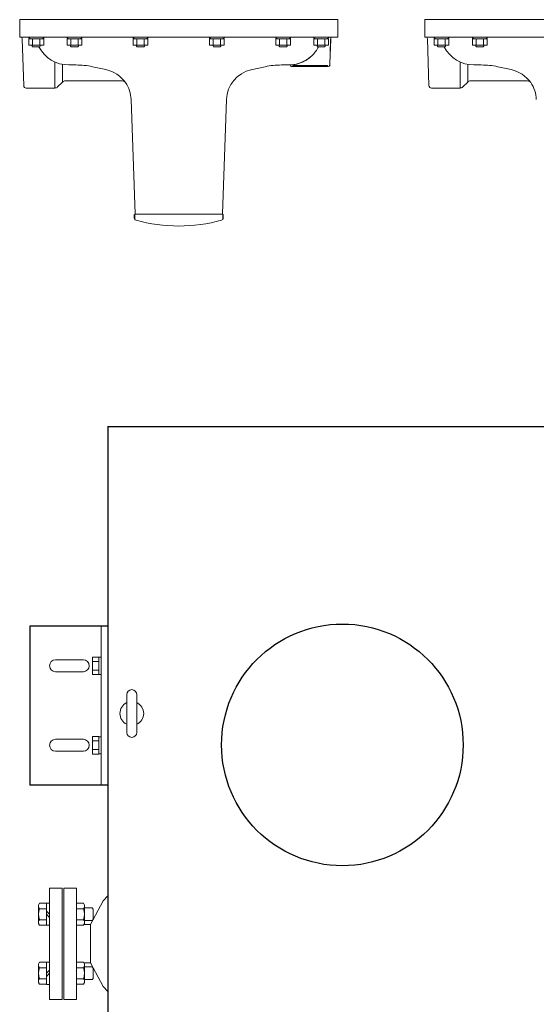
# Model space of a CAD drawing. Units: millimetres. Extents: x 4078 to 17909, y 568 to 8696.
# Drawn here: x 4961 to 5611, y 6571 to 7809 of the extents above; entities that cross this region are included whole.
import ezdxf

# ---------------------------------------------------------------- set-up
doc = ezdxf.new("R2010")
doc.units = ezdxf.units.MM
doc.linetypes.add('EXLTYPE4', pattern=[35, 30, -1, 1, -1, 1, -1])
doc.layers.add('LAY-1', color=7, linetype='Continuous')
doc.layers.add('NoLayerName_001', color=7, linetype='Continuous')

msp = doc.modelspace()

# ---------------------------------------------------------------- linework, layer by layer
at = {"layer": 'LAY-1', "color": 6, "linetype": 'Continuous', "lineweight": 9}
for p, q in [((4960.9, 7787.1), (4960.9, 7809.1)), ((4960.9, 7809.1), (5361.4, 7809.1)), ((5361.4, 7809.1), (5361.4, 7787.1)), ((5470.9, 7787.1), (5470.9, 7809.1)), ((5470.9, 7809.1), (5871.4, 7809.1)), ((5361.4, 7787.1), (4960.9, 7787.1)), ((4961.1, 7787.1), (4978.8, 7787.1)), ((4961.4, 7787.1), (4962, 7787.1)), ((4966, 7725.9), (4964, 7785.1)), ((5349.7, 7787.1), (4972.6, 7787.1)), ((4972.6, 7787.1), (4972.6, 7786.1)), ((4974.3, 7785.1), (4972.6, 7786.1)), ((4991.1, 7785.1), (4972.6, 7785.1)), ((4972.6, 7777.1), (4972.6, 7785.1)), ((4991.1, 7777.1), (4972.6, 7777.1)), ((4976.8, 7777.1), (4976.8, 7775.8)), ((4976.8, 7775.8), (4977.6, 7775.1)), ((4977.2, 7785.1), (4977.2, 7777.1)), ((4986.1, 7775.1), (4986.8, 7775.8)), ((4986.4, 7777.1), (4986.4, 7785.1)), ((4986.8, 7775.8), (4986.8, 7777.1)), ((4991.1, 7786.1), (4989.3, 7785.1)), ((4991.1, 7786.1), (4991.1, 7787.1)), ((4991.1, 7785.1), (4991.1, 7777.1)), ((5020.6, 7787.1), (5020.6, 7786.1)), ((5022.4, 7785.1), (5020.6, 7786.1)), ((5039.1, 7785.1), (5020.6, 7785.1)), ((5020.6, 7777.1), (5020.6, 7785.1)), ((5039.1, 7777.1), (5020.6, 7777.1)), ((5024.9, 7777.1), (5024.9, 7775.8)), ((5024.9, 7775.8), (5025.6, 7775.1)), ((5025.3, 7785.1), (5025.3, 7777.1)), ((5034.1, 7775.1), (5034.9, 7775.8)), ((5034.5, 7777.1), (5034.5, 7785.1)), ((5034.9, 7775.8), (5034.9, 7777.1)), ((5039.1, 7786.1), (5037.4, 7785.1)), ((5039.1, 7786.1), (5039.1, 7787.1)), ((5039.1, 7785.1), (5039.1, 7777.1)), ((5103.9, 7787.1), (5103.9, 7786.1)), ((5105.6, 7785.1), (5103.9, 7786.1)), ((5122.3, 7785.1), (5103.9, 7785.1)), ((5103.9, 7777.1), (5103.9, 7785.1)), ((5122.3, 7777.1), (5103.9, 7777.1)), ((5108.1, 7777.1), (5108.1, 7775.8)), ((5108.1, 7775.8), (5108.8, 7775.1)), ((5108.5, 7785.1), (5108.5, 7777.1)), ((5117.3, 7775.1), (5118.1, 7775.8)), ((5117.7, 7777.1), (5117.7, 7785.1)), ((5118.1, 7775.8), (5118.1, 7777.1)), ((5122.3, 7786.1), (5120.6, 7785.1)), ((5122.3, 7786.1), (5122.3, 7787.1)), ((5122.3, 7785.1), (5122.3, 7777.1)), ((5199.9, 7787.1), (5199.9, 7786.1)), ((5201.7, 7785.1), (5199.9, 7786.1)), ((5218.4, 7785.1), (5199.9, 7785.1)), ((5199.9, 7777.1), (5199.9, 7785.1)), ((5218.4, 7777.1), (5199.9, 7777.1)), ((5204.2, 7777.1), (5204.2, 7775.8)), ((5204.2, 7775.8), (5204.9, 7775.1)), ((5204.6, 7785.1), (5204.6, 7777.1)), ((5213.4, 7775.1), (5214.2, 7775.8)), ((5213.8, 7777.1), (5213.8, 7785.1)), ((5214.2, 7775.8), (5214.2, 7777.1)), ((5218.4, 7786.1), (5216.7, 7785.1)), ((5218.4, 7786.1), (5218.4, 7787.1)), ((5218.4, 7785.1), (5218.4, 7777.1)), ((5283.1, 7787.1), (5283.1, 7786.1)), ((5284.9, 7785.1), (5283.1, 7786.1)), ((5301.6, 7785.1), (5283.1, 7785.1)), ((5283.1, 7777.1), (5283.1, 7785.1)), ((5301.6, 7777.1), (5283.1, 7777.1)), ((5287.4, 7777.1), (5287.4, 7775.8)), ((5287.4, 7775.8), (5288.1, 7775.1)), ((5287.8, 7785.1), (5287.8, 7777.1)), ((5296.6, 7775.1), (5297.4, 7775.8)), ((5297, 7777.1), (5297, 7785.1)), ((5297.4, 7775.8), (5297.4, 7777.1)), ((5301.6, 7786.1), (5299.9, 7785.1)), ((5301.6, 7786.1), (5301.6, 7787.1)), ((5301.6, 7785.1), (5301.6, 7777.1)), ((5331.2, 7787.1), (5331.2, 7786.1)), ((5332.9, 7785.1), (5331.2, 7786.1)), ((5349.7, 7785.1), (5331.2, 7785.1)), ((5331.2, 7777.1), (5331.2, 7785.1)), ((5349.7, 7777.1), (5331.2, 7777.1)), ((5335.4, 7777.1), (5335.4, 7775.8)), ((5335.4, 7775.8), (5336.2, 7775.1)), ((5335.8, 7785.1), (5335.8, 7777.1)), ((5343.5, 7787.1), (5355.3, 7787.1)), ((5343.5, 7787.1), (5355.3, 7787.1)), ((5355.2, 7787.1), (5343.5, 7787.1)), ((5344.7, 7775.1), (5345.4, 7775.8)), ((5345.1, 7777.1), (5345.1, 7785.1)), ((5345.4, 7775.8), (5345.4, 7777.1)), ((5349.7, 7786.1), (5347.9, 7785.1)), ((5349.7, 7786.1), (5349.7, 7787.1)), ((5349.7, 7785.1), (5349.7, 7777.1)), ((5352.2, 7784.2), (5351.1, 7750.6)), ((5352.4, 7787.1), (5352.3, 7784.2)), ((5352.4, 7787.1), (5352.3, 7784.2)), ((5361.1, 7787.1), (5353.2, 7787.1)), ((5361.1, 7787.1), (5353.2, 7787.1)), ((5361.1, 7787.1), (5355.2, 7787.1)), ((5355.3, 7787.1), (5361.1, 7787.1)), ((5355.3, 7787.1), (5361.1, 7787.1)), ((5871.4, 7787.1), (5470.9, 7787.1)), ((5471.1, 7787.1), (5488.8, 7787.1)), ((5471.4, 7787.1), (5472, 7787.1)), ((5476, 7725.9), (5474, 7785.1)), ((5859.7, 7787.1), (5482.6, 7787.1)), ((5482.6, 7787.1), (5482.6, 7786.1)), ((5484.3, 7785.1), (5482.6, 7786.1)), ((5501.1, 7785.1), (5482.6, 7785.1)), ((5482.6, 7777.1), (5482.6, 7785.1)), ((5501.1, 7777.1), (5482.6, 7777.1)), ((5486.8, 7777.1), (5486.8, 7775.8)), ((5486.8, 7775.8), (5487.6, 7775.1)), ((5487.2, 7785.1), (5487.2, 7777.1)), ((5496.1, 7775.1), (5496.8, 7775.8)), ((5496.4, 7777.1), (5496.4, 7785.1)), ((5496.8, 7775.8), (5496.8, 7777.1)), ((5501.1, 7786.1), (5499.3, 7785.1)), ((5501.1, 7786.1), (5501.1, 7787.1)), ((5501.1, 7785.1), (5501.1, 7777.1)), ((5530.6, 7787.1), (5530.6, 7786.1)), ((5532.4, 7785.1), (5530.6, 7786.1)), ((5549.1, 7785.1), (5530.6, 7785.1)), ((5530.6, 7777.1), (5530.6, 7785.1)), ((5549.1, 7777.1), (5530.6, 7777.1)), ((5534.9, 7777.1), (5534.9, 7775.8)), ((5534.9, 7775.8), (5535.6, 7775.1)), ((5535.3, 7785.1), (5535.3, 7777.1)), ((5544.1, 7775.1), (5544.9, 7775.8)), ((5544.5, 7777.1), (5544.5, 7785.1)), ((5544.9, 7775.8), (5544.9, 7777.1)), ((5549.1, 7786.1), (5547.4, 7785.1)), ((5549.1, 7786.1), (5549.1, 7787.1)), ((5549.1, 7785.1), (5549.1, 7777.1)), ((4977.6, 7775.1), (4986.1, 7775.1)), ((5025.6, 7775.1), (5034.1, 7775.1)), ((5108.8, 7775.1), (5117.3, 7775.1)), ((5204.9, 7775.1), (5213.4, 7775.1)), ((5288.1, 7775.1), (5296.6, 7775.1)), ((5336.2, 7775.1), (5344.7, 7775.1)), ((5487.6, 7775.1), (5496.1, 7775.1)), ((5535.6, 7775.1), (5544.1, 7775.1)), ((5005.1, 7723.1), (5005.1, 7756)), ((5014.7, 7730.6), (5014.7, 7752.9)), ((5022.6, 7752.1), (5031.8, 7752.1)), ((5290.4, 7752.1), (5299.6, 7752.1)), ((5301.1, 7752.1), (5301.1, 7752.1)), ((5348.1, 7751.6), (5304.1, 7751.6)), ((5348.1, 7750.1), (5348.1, 7751.6)), ((5515.1, 7723.1), (5515.1, 7756)), ((5524.7, 7730.6), (5524.7, 7752.9)), ((5532.6, 7752.1), (5541.8, 7752.1)), ((5069.4, 7746.4), (5052.6, 7749.9)), ((5251.6, 7746.1), (5269.7, 7749.9)), ((5303.1, 7750.1), (5349.1, 7750.1)), ((5579.4, 7746.4), (5562.6, 7749.9)), ((5008.6, 7724.5), (5014.7, 7730.6)), ((5090, 7732.1), (5018.2, 7732.1)), ((5518.6, 7724.5), (5524.7, 7730.6)), ((5600, 7732.1), (5528.2, 7732.1)), ((4969, 7723.1), (5005.1, 7723.1)), ((5479, 7723.1), (5515.1, 7723.1)), ((5106.1, 7565.1), (5101.1, 7708.6)), ((5216.1, 7565.1), (5221.2, 7708.6)), ((5105.1, 7563.6), (5106.1, 7564.6)), ((5105.1, 7563.6), (5105.1, 7559.7)), ((5105.8, 7557.9), (5105.8, 7564.2)), ((5106.1, 7565.1), (5106.6, 7564.6)), ((5106.1, 7564.6), (5111.1, 7564.6)), ((5111.1, 7564.6), (5211.1, 7564.6)), ((5211.1, 7564.6), (5215.1, 7564.6)), ((5215.1, 7564.6), (5211.1, 7564.6)), ((5216.1, 7564.6), (5211.1, 7564.6)), ((5216.1, 7565.1), (5215.6, 7564.6)), ((5217.1, 7563.6), (5216.1, 7564.6)), ((5216.5, 7557.9), (5216.5, 7564.2)), ((5217.1, 7563.6), (5217.1, 7559.7))]:
    msp.add_line(p, q, dxfattribs=at)
at = {"layer": 'LAY-1', "color": 6, "linetype": 'EXLTYPE4', "lineweight": 9}
msp.add_line((5352.3, 7784.2), (5351.1, 7752), dxfattribs=at)
msp.add_line((5352.3, 7784.2), (5351.1, 7752), dxfattribs=at)
at = {"layer": 'LAY-1', "color": 6, "linetype": 'Continuous', "lineweight": 9}
for centre, radius, start, end in [((4961.4, 7789.1), 2, 261.7597, 270), ((4962, 7785.1), 2, 2, 90), ((5471.4, 7789.1), 2, 261.7597, 270), ((5472, 7785.1), 2, 2, 90), ((5022.6, 7794.1), 42, 206.9673, 270), ((5299.6, 7794.1), 42, 270, 313.3116), ((5299.6, 7794.1), 42, 292.6593, 313.3116), ((5299.6, 7794.1), 42, 313.3116, 333.0326), ((5299.6, 7794.1), 42, 313.3116, 333.0326), ((5532.6, 7794.1), 42, 206.9673, 270), ((5031.8, 7652.1), 100, 78.0239, 90), ((5290.4, 7652.1), 100, 90, 101.9761), ((5299.6, 7794.1), 42, 270, 272.0467), ((5299.6, 7794.1), 42, 272.0467, 273.702), ((5303.1, 7752.1), 2, 180, 270), ((5299.6, 7794.1), 42, 273.702, 293.5727), ((5349.1, 7752.1), 2, 270, 358), ((5541.8, 7652.1), 100, 78.0239, 90), ((5061.1, 7707.2), 40, 34.516, 78.0239), ((5261.1, 7707.2), 40, 102.8736, 178), ((5571.1, 7707.2), 40, 34.516, 78.0239), ((5018.2, 7727.1), 5, 90, 135), ((5090, 7727.1), 5, 34.516, 90), ((5061.1, 7707.2), 40, 2, 34.516), ((5528.2, 7727.1), 5, 90, 135), ((5600, 7727.1), 5, 34.516, 90), ((5571.1, 7707.2), 40, 2, 34.516), ((4969, 7726.1), 3, 182, 270), ((5005.1, 7728.1), 5, 270, 315), ((5479, 7726.1), 3, 182, 270), ((5515.1, 7728.1), 5, 270, 315), ((5108.1, 7559.8), 3, 180, 254.3931), ((5161.1, 7749.6), 200, 254.3931, 270), ((5161.1, 7749.6), 200, 270, 285.6069), ((5214.1, 7559.8), 3, 285.6069, 0)]:
    msp.add_arc(centre, radius, start, end, dxfattribs=at)
at = {"layer": 'NoLayerName_001', "color": 4, "linetype": 'Continuous', "lineweight": 25}
for p, q in [((5662, 7297.1), (5071.5, 7297.1)), ((5072, 7297.1), (5072, 6534.6)), ((5072, 7046.6), (4973.5, 7046.6)), ((4973.5, 7046.6), (4973.5, 6846.6)), ((5072, 6846.6), (4973.5, 6846.6))]:
    msp.add_line(p, q, dxfattribs=at)
at = {"layer": 'NoLayerName_001', "color": 2, "linetype": 'Continuous', "lineweight": 9}
for p, q in [((5063.5, 7046.6), (5063.5, 6846.6)), ((5041, 7004.1), (5006, 7004.1)), ((5052.5, 7007.5), (5060.5, 7007.5)), ((5052.5, 6985.6), (5052.5, 7007.5)), ((5052.5, 7002), (5060.5, 7002)), ((5060.5, 6985.6), (5060.5, 7007.5)), ((5063.5, 7007.3), (5060.5, 7007.3)), ((5041, 6989.1), (5006, 6989.1)), ((5052.5, 6991.1), (5060.5, 6991.1)), ((5052.5, 6985.6), (5060.5, 6985.6)), ((5063.5, 6985.8), (5060.5, 6985.8)), ((5095.8, 6912.8), (5095.8, 6960.3)), ((5108.3, 6912.8), (5108.3, 6960.3)), ((5041, 6904.1), (5006, 6904.1)), ((5052.5, 6907.5), (5060.5, 6907.5)), ((5052.5, 6885.6), (5052.5, 6907.5)), ((5052.5, 6902), (5060.5, 6902)), ((5060.5, 6885.6), (5060.5, 6907.5)), ((5063.5, 6907.3), (5060.5, 6907.3)), ((5041, 6889.1), (5006, 6889.1)), ((5052.5, 6891.1), (5060.5, 6891.1)), ((5052.5, 6885.6), (5060.5, 6885.6)), ((5063.5, 6885.8), (5060.5, 6885.8)), ((5014.5, 6717.1), (4998.5, 6717.1)), ((4998.5, 6577.1), (4998.5, 6717.1)), ((5014.5, 6717.1), (5014.5, 6577.1)), ((5016.5, 6717.1), (5032.5, 6717.1)), ((5016.5, 6717.1), (5016.5, 6577.1)), ((5032.5, 6717.1), (5032.5, 6577.1)), ((5066.1, 6701.1), (5050.1, 6671.1)), ((5072, 6707.1), (5066.1, 6701.1)), ((4984.5, 6695.7), (4985.9, 6698)), ((4984.5, 6695.7), (4984.5, 6672.7)), ((4985.9, 6698), (4994.5, 6698)), ((4985.9, 6691.1), (4994.5, 6691.1)), ((4998.5, 6698.2), (4994.5, 6698.2)), ((4994.5, 6698.2), (4994.5, 6670.2)), ((4998.5, 6684.2), (4994.5, 6688.2)), ((5041.2, 6698), (5032.5, 6698)), ((5041.2, 6691.1), (5032.5, 6691.1)), ((5042.5, 6695.7), (5041.2, 6698)), ((5042.5, 6695.7), (5042.5, 6672.7)), ((5042.5, 6692.2), (5052, 6692.2)), ((5052, 6692.2), (5053.5, 6690.7)), ((5053.5, 6690.7), (5053.5, 6677.7)), ((4985.9, 6677.2), (4994.5, 6677.2)), ((4994.5, 6684.2), (4998.5, 6680.2)), ((5041.2, 6677.2), (5032.5, 6677.2)), ((5042.5, 6676.2), (5052, 6676.2)), ((5053.5, 6677.7), (5052, 6676.2)), ((4984.5, 6672.7), (4985.9, 6670.3)), ((4985.9, 6670.3), (4994.5, 6670.3)), ((4998.5, 6670.2), (4994.5, 6670.2)), ((5041.2, 6670.3), (5032.5, 6670.3)), ((5042.5, 6672.7), (5041.2, 6670.3)), ((5050.1, 6671.1), (5041.6, 6671.1)), ((5050.1, 6671.1), (5050.1, 6623.1)), ((4984.5, 6621.4), (4985.9, 6623.8)), ((4984.5, 6598.4), (4984.5, 6621.4)), ((4985.9, 6623.8), (4994.5, 6623.8)), ((4985.9, 6616.9), (4994.5, 6616.9)), ((4994.5, 6595.9), (4994.5, 6623.9)), ((4998.5, 6623.9), (4994.5, 6623.9)), ((4994.5, 6609.9), (4998.5, 6613.9)), ((5041.2, 6623.8), (5032.5, 6623.8)), ((5041.2, 6616.9), (5032.5, 6616.9)), ((5042.5, 6621.4), (5041.2, 6623.8)), ((5050.1, 6623.1), (5041.6, 6623.1)), ((5042.5, 6598.4), (5042.5, 6621.4)), ((5042.5, 6617.9), (5052, 6617.9)), ((5066.1, 6593.1), (5050.1, 6623.1)), ((5053.5, 6616.4), (5052, 6617.9)), ((5053.5, 6603.4), (5053.5, 6616.4)), ((4985.9, 6603), (4994.5, 6603)), ((4998.5, 6609.9), (4994.5, 6605.9)), ((5041.2, 6603), (5032.5, 6603)), ((5042.5, 6601.9), (5052, 6601.9)), ((5052, 6601.9), (5053.5, 6603.4)), ((4984.5, 6598.4), (4985.9, 6596.1)), ((4985.9, 6596.1), (4994.5, 6596.1)), ((4998.5, 6595.9), (4994.5, 6595.9)), ((5041.2, 6596.1), (5032.5, 6596.1)), ((5042.5, 6598.4), (5041.2, 6596.1)), ((5072, 6587.1), (5066.1, 6593.1)), ((5014.5, 6577.1), (4998.5, 6577.1)), ((5016.5, 6577.1), (5032.5, 6577.1))]:
    msp.add_line(p, q, dxfattribs=at)
at = {"layer": 'NoLayerName_001', "color": 4, "linetype": 'Continuous', "lineweight": 25}
msp.add_circle((5367, 6897.1), 152, dxfattribs=at)
at = {"layer": 'NoLayerName_001', "color": 2, "linetype": 'Continuous', "lineweight": 9}
for centre, radius, start, end in [((5006, 6996.6), 7.5, 90, 270), ((5041, 6996.6), 7.5, 270, 90), ((5102, 6960.3), 6.25, 360, 180), ((5102, 6936.6), 15, 114.6243, 245.3757), ((5102, 6936.6), 15, 294.6243, 65.3757), ((5102, 6912.8), 6.25, 180, 0), ((5006, 6896.6), 7.5, 90, 270), ((5041, 6896.6), 7.5, 270, 90), ((4989.6, 6694.6), 5.09, 162.8833, 222.8833), ((5002.8, 6684.2), 18.3, 157.7807, 202.2193), ((5037.4, 6694.6), 5.09, 317.1167, 17.1167), ((5024.2, 6684.2), 18.3, 337.7807, 22.2193), ((4989.6, 6673.8), 5.09, 137.1167, 197.1166), ((5037.4, 6673.8), 5.09, 342.8834, 42.8833), ((4989.6, 6620.3), 5.09, 162.8834, 222.8833), ((5002.8, 6609.9), 18.3, 157.7807, 202.2193), ((5037.4, 6620.3), 5.09, 317.1167, 17.1166), ((5024.2, 6609.9), 18.3, 337.7807, 22.2193), ((4989.6, 6599.5), 5.09, 137.1167, 197.1167), ((5037.4, 6599.5), 5.09, 342.8833, 42.8833)]:
    msp.add_arc(centre, radius, start, end, dxfattribs=at)

doc.saveas('drawing.dxf')
